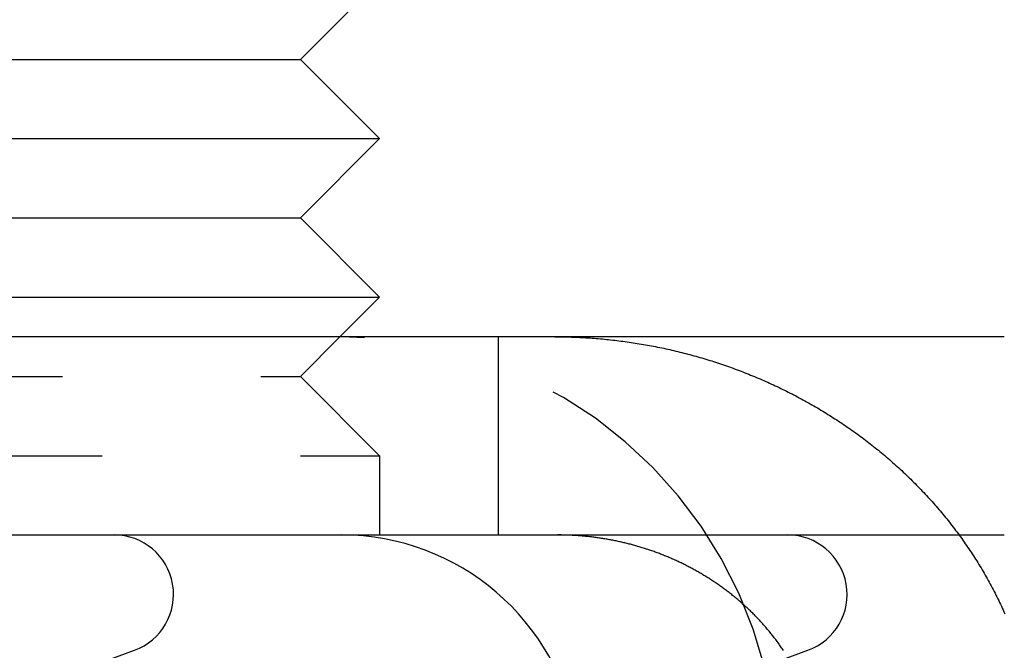
# Model space of a CAD drawing. Extents: x -94 to 318, y -224 to 81.
# Drawn here: x -69 to -56, y -171 to -163 of the extents above; entities that cross this region are included whole.
import ezdxf

# ---------------------------------------------------------------- set-up
doc = ezdxf.new("R2010")
doc.units = 0
doc.header["$LTSCALE"] = 20
doc.linetypes.add('VERDECKT', pattern=[0.375, 0.25, -0.125])
doc.layers.get('0').update_dxf_attribs({"linetype": 'CONTINUOUS'})
doc.layers.add('STEMPEL', color=3, linetype='CONTINUOUS')

# ---------------------------------------------------------------- blocks, each defined once
blk = doc.blocks.new('A$C3306CCEF')
at = {"color": 3, "linetype": 'CONTINUOUS'}
for p, q in [((-65, -1), (-64.25, -0.25)), ((-73, -1), (-65, -1)), ((-65, -1), (-64, -2)), ((-72.5, -2), (-64, -2)), ((-65, -3), (-64, -2)), ((-73, -3), (-65, -3)), ((-65, -3), (-64, -4)), ((-72.5, -4), (-64, -4)), ((-64.5, -4.5), (-64, -4)), ((-61.7882, -4.5), (-73.47056, -4.5)), ((-73.47056, -7), (-61.75105, -7)), ((-68.83975, -9.09036), (-67.09348, -8.45477))]:
    blk.add_line(p, q, dxfattribs=at)
at = {"color": 1, "linetype": 'VERDECKT'}
for p, q in [((-65, -5), (-64.5, -4.5)), ((-62.5, -7), (-62.5, -4.5)), ((-73, -5), (-65, -5)), ((-65, -5), (-64, -6)), ((-72.5, -6), (-64, -6)), ((-64, -6), (-64, -7)), ((-60.33975, -9.09036), (-58.59348, -8.45477))]:
    blk.add_line(p, q, dxfattribs=at)
at = {"color": 3}
for points in [[(-61.5146, -4.5, 0), (-61.5168, -4.5, 0), (-61.519, -4.5, 0), (-61.5212, -4.5, 0), (-61.5234, -4.5, 0), (-61.5256, -4.5, 0), (-61.5278, -4.5, 0), (-61.53, -4.5, 0), (-61.5322, -4.5, 0), (-61.5344, -4.5, 0), (-61.5366, -4.5, 0), (-61.5388, -4.5, 0), (-61.541, -4.5, 0), (-61.5432, -4.5, 0), (-61.5454, -4.5, 0), (-61.5476, -4.5, 0), (-61.5498, -4.5, 0), (-61.552, -4.5, 0), (-61.5541, -4.5, 0), (-61.5563, -4.5, 0), (-61.5585, -4.5, 0), (-61.5607, -4.5, 0), (-61.5629, -4.5, 0), (-61.5651, -4.5, 0), (-61.5673, -4.5, 0), (-61.5695, -4.5, 0), (-61.5716, -4.5, 0), (-61.5738, -4.5, 0), (-61.576, -4.5, 0), (-61.5782, -4.5, 0), (-61.5804, -4.5, 0), (-61.5825, -4.5, 0), (-61.5847, -4.5, 0), (-61.5869, -4.5, 0), (-61.5891, -4.5, 0), (-61.5913, -4.5, 0), (-61.5934, -4.5, 0), (-61.5956, -4.5, 0), (-61.5978, -4.5, 0), (-61.6, -4.5, 0), (-61.6021, -4.5, 0), (-61.6043, -4.5, 0), (-61.6065, -4.5, 0), (-61.6086, -4.5, 0), (-61.6108, -4.5, 0), (-61.613, -4.5, 0), (-61.6152, -4.5, 0), (-61.6173, -4.5, 0), (-61.6195, -4.5, 0), (-61.6217, -4.5, 0), (-61.6238, -4.5, 0), (-61.626, -4.5, 0), (-61.6281, -4.5, 0), (-61.6303, -4.5, 0), (-61.6325, -4.5, 0), (-61.6346, -4.5, 0), (-61.6368, -4.5, 0), (-61.639, -4.5, 0), (-61.6411, -4.5, 0), (-61.6433, -4.5, 0), (-61.6454, -4.5, 0), (-61.6476, -4.5, 0), (-61.6497, -4.5, 0), (-61.6519, -4.5, 0), (-61.654, -4.5, 0), (-61.6562, -4.5, 0), (-61.6584, -4.5, 0), (-61.6605, -4.5, 0), (-61.6627, -4.5, 0), (-61.6648, -4.5, 0), (-61.667, -4.5, 0), (-61.6691, -4.5, 0), (-61.6713, -4.5, 0), (-61.6734, -4.5, 0), (-61.6755, -4.5, 0), (-61.6777, -4.5, 0), (-61.6798, -4.5, 0), (-61.682, -4.5, 0), (-61.6841, -4.5, 0), (-61.6863, -4.5, 0), (-61.6884, -4.5, 0), (-61.6906, -4.5, 0), (-61.6927, -4.5, 0), (-61.6948, -4.5, 0), (-61.697, -4.5, 0), (-61.6991, -4.5, 0), (-61.7012, -4.5, 0), (-61.7034, -4.5, 0), (-61.7055, -4.5, 0), (-61.7077, -4.5, 0), (-61.7098, -4.5, 0), (-61.7119, -4.5, 0), (-61.7141, -4.5, 0), (-61.7162, -4.5, 0), (-61.7183, -4.5, 0), (-61.7204, -4.5, 0), (-61.7226, -4.5, 0), (-61.7247, -4.5, 0), (-61.7268, -4.5, 0), (-61.729, -4.5, 0), (-61.7311, -4.5, 0), (-61.7332, -4.5, 0), (-61.7353, -4.5, 0), (-61.7375, -4.5, 0), (-61.7396, -4.5, 0), (-61.7417, -4.5, 0), (-61.7438, -4.5, 0), (-61.7459, -4.5, 0), (-61.7481, -4.5, 0), (-61.7502, -4.5, 0), (-61.7523, -4.5, 0), (-61.7544, -4.5, 0), (-61.7565, -4.5, 0), (-61.7587, -4.5, 0), (-61.7608, -4.5, 0), (-61.7629, -4.5, 0), (-61.765, -4.5, 0), (-61.7671, -4.5, 0), (-61.7692, -4.5, 0), (-61.7713, -4.5, 0), (-61.7734, -4.5, 0), (-61.7756, -4.5, 0), (-61.7777, -4.5, 0), (-61.7798, -4.5, 0), (-61.7819, -4.5, 0), (-61.784, -4.5, 0), (-61.7861, -4.5, 0), (-61.7882, -4.5, 0)], [(-61.7882, -4.5, 0), (-61.762, -4.50005, 0), (-61.7359, -4.50021, 0), (-61.7098, -4.50047, 0), (-61.6836, -4.50084, 0), (-61.6575, -4.50131, 0), (-61.6313, -4.50188, 0), (-61.6052, -4.50256, 0), (-61.5791, -4.50334, 0), (-61.553, -4.50423, 0), (-61.5268, -4.50522, 0), (-61.5007, -4.50632, 0), (-61.4746, -4.50752, 0), (-61.4485, -4.50882, 0), (-61.4224, -4.51023, 0), (-61.3964, -4.51174, 0), (-61.3703, -4.51335, 0), (-61.3442, -4.51507, 0), (-61.3182, -4.51689, 0), (-61.2921, -4.51882, 0), (-61.2661, -4.52084, 0), (-61.24, -4.52297, 0), (-61.214, -4.52521, 0), (-61.188, -4.52755, 0), (-61.162, -4.52999, 0), (-61.136, -4.53253, 0), (-61.11, -4.53518, 0), (-61.0841, -4.53793, 0), (-61.0581, -4.54078, 0), (-61.0322, -4.54374, 0), (-61.0062, -4.54679, 0), (-60.9803, -4.54996, 0), (-60.9544, -4.55322, 0), (-60.9285, -4.55658, 0), (-60.9027, -4.56005, 0), (-60.8768, -4.56362, 0), (-60.851, -4.56729, 0), (-60.8251, -4.57107, 0), (-60.7993, -4.57495, 0), (-60.7735, -4.57893, 0), (-60.7477, -4.58301, 0), (-60.722, -4.58719, 0), (-60.6962, -4.59147, 0), (-60.6705, -4.59586, 0), (-60.6448, -4.60035, 0), (-60.6191, -4.60494, 0), (-60.5934, -4.60963, 0), (-60.5678, -4.61442, 0), (-60.5421, -4.61932, 0), (-60.5165, -4.62431, 0), (-60.4909, -4.62941, 0), (-60.4653, -4.63461, 0), (-60.4398, -4.63991, 0), (-60.4143, -4.64531, 0), (-60.3887, -4.65081, 0), (-60.3633, -4.65641, 0), (-60.3378, -4.66212, 0), (-60.3123, -4.66792, 0), (-60.2869, -4.67383, 0), (-60.2615, -4.67983, 0), (-60.2361, -4.68594, 0), (-60.2108, -4.69215, 0), (-60.1855, -4.69845, 0), (-60.1602, -4.70486, 0), (-60.1349, -4.71137, 0), (-60.1096, -4.71798, 0), (-60.0844, -4.72469, 0), (-60.0592, -4.7315, 0), (-60.0341, -4.73841, 0), (-60.0089, -4.74541, 0), (-59.9838, -4.75252, 0), (-59.9587, -4.75973, 0), (-59.9336, -4.76704, 0), (-59.9086, -4.77445, 0), (-59.8836, -4.78196, 0), (-59.8586, -4.78956, 0), (-59.8337, -4.79727, 0), (-59.8088, -4.80508, 0), (-59.7839, -4.81298, 0), (-59.759, -4.82099, 0), (-59.7342, -4.82909, 0), (-59.7094, -4.8373, 0), (-59.6847, -4.8456, 0), (-59.6599, -4.854, 0), (-59.6353, -4.8625, 0), (-59.6106, -4.8711, 0), (-59.586, -4.8798, 0), (-59.5614, -4.8886, 0), (-59.5368, -4.89749, 0), (-59.5123, -4.90649, 0), (-59.4878, -4.91558, 0), (-59.4633, -4.92477, 0), (-59.4389, -4.93406, 0), (-59.4145, -4.94345, 0), (-59.3902, -4.95294, 0), (-59.3659, -4.96252, 0), (-59.3416, -4.9722, 0), (-59.3174, -4.98199, 0), (-59.2932, -4.99186, 0), (-59.269, -5.00184, 0), (-59.2449, -5.01191, 0), (-59.2208, -5.02208, 0), (-59.1968, -5.03235, 0), (-59.1728, -5.04271, 0), (-59.1489, -5.05316, 0), (-59.125, -5.06372, 0), (-59.1011, -5.07436, 0), (-59.0773, -5.08511, 0), (-59.0535, -5.09595, 0), (-59.0298, -5.10688, 0), (-59.0061, -5.11791, 0), (-58.9825, -5.12903, 0), (-58.9589, -5.14025, 0), (-58.9354, -5.15157, 0), (-58.9119, -5.16297, 0), (-58.8885, -5.17448, 0), (-58.8651, -5.18607, 0), (-58.8418, -5.19776, 0), (-58.8185, -5.20955, 0), (-58.7952, -5.22143, 0), (-58.772, -5.2334, 0), (-58.7489, -5.24547, 0), (-58.7258, -5.25763, 0), (-58.7028, -5.26988, 0), (-58.6798, -5.28223, 0), (-58.6568, -5.29467, 0), (-58.634, -5.3072, 0), (-58.6111, -5.31983, 0), (-58.5884, -5.33254, 0), (-58.5656, -5.34536, 0), (-58.543, -5.35826, 0), (-58.5204, -5.37125, 0), (-58.4978, -5.38434, 0), (-58.4753, -5.39752, 0), (-58.4529, -5.41079, 0), (-58.4305, -5.42416, 0), (-58.4081, -5.43761, 0), (-58.3859, -5.45116, 0), (-58.3636, -5.4648, 0), (-58.3415, -5.47853, 0), (-58.3194, -5.49235, 0), (-58.2973, -5.50626, 0), (-58.2754, -5.52026, 0), (-58.2534, -5.53436, 0), (-58.2316, -5.54854, 0), (-58.2098, -5.56282, 0), (-58.188, -5.57718, 0), (-58.1663, -5.59164, 0), (-58.1447, -5.60618, 0), (-58.1231, -5.62082, 0), (-58.1017, -5.63554, 0), (-58.0802, -5.65036, 0), (-58.0588, -5.66526, 0), (-58.0375, -5.68025, 0), (-58.0163, -5.69534, 0), (-57.9951, -5.71051, 0), (-57.974, -5.72577, 0), (-57.9529, -5.74112, 0), (-57.932, -5.75656, 0), (-57.911, -5.77209, 0), (-57.8902, -5.7877, 0), (-57.8694, -5.80341, 0), (-57.8487, -5.8192, 0), (-57.828, -5.83508, 0), (-57.8074, -5.85105, 0), (-57.7869, -5.8671, 0), (-57.7665, -5.88325, 0), (-57.7461, -5.89948, 0), (-57.7258, -5.9158, 0), (-57.7056, -5.93221, 0), (-57.6854, -5.9487, 0), (-57.6653, -5.96528, 0), (-57.6453, -5.98195, 0), (-57.6253, -5.9987, 0), (-57.6054, -6.01555, 0), (-57.5856, -6.03247, 0), (-57.5659, -6.04949, 0), (-57.5462, -6.06659, 0), (-57.5266, -6.08377, 0), (-57.5071, -6.10105, 0), (-57.4877, -6.1184, 0), (-57.4683, -6.13585, 0), (-57.449, -6.15338, 0), (-57.4298, -6.17099, 0), (-57.4107, -6.18869, 0), (-57.3916, -6.20648, 0), (-57.3726, -6.22435, 0), (-57.3537, -6.24231, 0), (-57.3349, -6.26035, 0), (-57.3161, -6.27847, 0), (-57.2974, -6.29668, 0), (-57.2788, -6.31498, 0), (-57.2603, -6.33336, 0), (-57.2419, -6.35182, 0), (-57.2235, -6.37036, 0), (-57.2053, -6.38898, 0), (-57.1871, -6.40768, 0), (-57.169, -6.42645, 0), (-57.151, -6.44531, 0), (-57.1331, -6.46424, 0), (-57.1152, -6.48326, 0), (-57.0975, -6.50235, 0), (-57.0798, -6.52151, 0), (-57.0623, -6.54076, 0), (-57.0448, -6.56008, 0), (-57.0274, -6.57948, 0), (-57.0101, -6.59896, 0), (-56.9929, -6.61851, 0), (-56.9758, -6.63814, 0), (-56.9587, -6.65784, 0), (-56.9418, -6.67762, 0), (-56.925, -6.69748, 0), (-56.9082, -6.71741, 0), (-56.8916, -6.73741, 0), (-56.875, -6.75749, 0), (-56.8585, -6.77765, 0), (-56.8421, -6.79788, 0), (-56.8259, -6.81818, 0), (-56.8097, -6.83856, 0), (-56.7936, -6.85901, 0), (-56.7776, -6.87954, 0), (-56.7617, -6.90013, 0), (-56.7459, -6.9208, 0), (-56.7302, -6.94155, 0), (-56.7146, -6.96236, 0), (-56.6991, -6.98325, 0), (-56.6836, -7.00421, 0), (-56.6683, -7.02524, 0), (-56.6531, -7.04634, 0), (-56.638, -7.06751, 0), (-56.623, -7.08876, 0), (-56.6081, -7.11007, 0), (-56.5933, -7.13146, 0), (-56.5785, -7.15291, 0), (-56.5639, -7.17444, 0), (-56.5494, -7.19603, 0), (-56.535, -7.2177, 0), (-56.5207, -7.23943, 0), (-56.5065, -7.26123, 0), (-56.4924, -7.28311, 0), (-56.4784, -7.30505, 0), (-56.4645, -7.32706, 0), (-56.4508, -7.34913, 0), (-56.4371, -7.37128, 0), (-56.4235, -7.39349, 0), (-56.41, -7.41577, 0), (-56.3967, -7.43811, 0), (-56.3834, -7.46053, 0), (-56.3703, -7.48301, 0), (-56.3573, -7.50555, 0), (-56.3443, -7.52817, 0), (-56.3315, -7.55085, 0), (-56.3188, -7.57359, 0), (-56.3062, -7.5964, 0), (-56.2937, -7.61927, 0), (-56.2813, -7.64221, 0), (-56.2691, -7.66522, 0), (-56.2569, -7.68828, 0), (-56.2449, -7.7114, 0), (-56.233, -7.73458, 0), (-56.2212, -7.7578, 0), (-56.2095, -7.78108, 0), (-56.1979, -7.80441, 0), (-56.1865, -7.82779, 0), (-56.1752, -7.85122, 0), (-56.164, -7.87471, 0), (-56.1529, -7.89824, 0), (-56.1419, -7.92182, 0), (-56.1311, -7.94546, 0), (-56.1203, -7.96914, 0), (-56.1097, -7.99287, 0)], [(-56.5442, -4.5, 0), (-56.5702, -4.5, 0), (-56.5963, -4.5, 0), (-56.6223, -4.5, 0), (-56.6484, -4.5, 0), (-56.6744, -4.5, 0), (-56.7004, -4.5, 0), (-56.7265, -4.5, 0), (-56.7525, -4.5, 0), (-56.7786, -4.5, 0), (-56.8046, -4.5, 0), (-56.8307, -4.5, 0), (-56.8567, -4.5, 0), (-56.8828, -4.5, 0), (-56.9088, -4.5, 0), (-56.9349, -4.5, 0), (-56.9609, -4.5, 0), (-56.987, -4.5, 0), (-57.013, -4.5, 0), (-57.039, -4.5, 0), (-57.0651, -4.5, 0), (-57.0911, -4.5, 0), (-57.1172, -4.5, 0), (-57.1432, -4.5, 0), (-57.1693, -4.5, 0), (-57.1953, -4.5, 0), (-57.2213, -4.5, 0), (-57.2474, -4.5, 0), (-57.2734, -4.5, 0), (-57.2995, -4.5, 0), (-57.3255, -4.5, 0), (-57.3515, -4.5, 0), (-57.3776, -4.5, 0), (-57.4036, -4.5, 0), (-57.4297, -4.5, 0), (-57.4557, -4.5, 0), (-57.4817, -4.5, 0), (-57.5078, -4.5, 0), (-57.5338, -4.5, 0), (-57.5599, -4.5, 0), (-57.5859, -4.5, 0), (-57.6119, -4.5, 0), (-57.638, -4.5, 0), (-57.664, -4.5, 0), (-57.69, -4.5, 0), (-57.7161, -4.5, 0), (-57.7421, -4.5, 0), (-57.7682, -4.5, 0), (-57.7942, -4.5, 0), (-57.8202, -4.5, 0), (-57.8463, -4.5, 0), (-57.8723, -4.5, 0), (-57.8983, -4.5, 0), (-57.9244, -4.5, 0), (-57.9504, -4.5, 0), (-57.9764, -4.5, 0), (-58.0025, -4.5, 0), (-58.0285, -4.5, 0), (-58.0545, -4.5, 0), (-58.0806, -4.5, 0), (-58.1066, -4.5, 0), (-58.1326, -4.5, 0), (-58.1587, -4.5, 0), (-58.1847, -4.5, 0), (-58.2107, -4.5, 0), (-58.2368, -4.5, 0), (-58.2628, -4.5, 0), (-58.2888, -4.5, 0), (-58.3149, -4.5, 0), (-58.3409, -4.5, 0), (-58.3669, -4.5, 0), (-58.3929, -4.5, 0), (-58.419, -4.5, 0), (-58.445, -4.5, 0), (-58.471, -4.5, 0), (-58.4971, -4.5, 0), (-58.5231, -4.5, 0), (-58.5491, -4.5, 0), (-58.5751, -4.5, 0), (-58.6012, -4.5, 0), (-58.6272, -4.5, 0), (-58.6532, -4.5, 0), (-58.6792, -4.5, 0), (-58.7053, -4.5, 0), (-58.7313, -4.5, 0), (-58.7573, -4.5, 0), (-58.7833, -4.5, 0), (-58.8094, -4.5, 0), (-58.8354, -4.5, 0), (-58.8614, -4.5, 0), (-58.8874, -4.5, 0), (-58.9135, -4.5, 0), (-58.9395, -4.5, 0), (-58.9655, -4.5, 0), (-58.9915, -4.5, 0), (-59.0176, -4.5, 0), (-59.0436, -4.5, 0), (-59.0696, -4.5, 0), (-59.0956, -4.5, 0), (-59.1217, -4.5, 0), (-59.1477, -4.5, 0), (-59.1737, -4.5, 0), (-59.1997, -4.5, 0), (-59.2257, -4.5, 0), (-59.2518, -4.5, 0), (-59.2778, -4.5, 0), (-59.3038, -4.5, 0), (-59.3298, -4.5, 0), (-59.3558, -4.5, 0), (-59.3819, -4.5, 0), (-59.4079, -4.5, 0), (-59.4339, -4.5, 0), (-59.4599, -4.5, 0), (-59.4859, -4.5, 0), (-59.512, -4.5, 0), (-59.538, -4.5, 0), (-59.564, -4.5, 0), (-59.59, -4.5, 0), (-59.616, -4.5, 0), (-59.642, -4.5, 0), (-59.6681, -4.5, 0), (-59.6941, -4.5, 0), (-59.7201, -4.5, 0), (-59.7461, -4.5, 0), (-59.7721, -4.5, 0), (-59.7981, -4.5, 0), (-59.8241, -4.5, 0), (-59.8502, -4.5, 0), (-59.8762, -4.5, 0), (-59.9022, -4.5, 0), (-59.9282, -4.5, 0), (-59.9542, -4.5, 0), (-59.9802, -4.5, 0), (-60.0062, -4.5, 0), (-60.0323, -4.5, 0), (-60.0583, -4.5, 0), (-60.0843, -4.5, 0), (-60.1103, -4.5, 0), (-60.1363, -4.5, 0), (-60.1623, -4.5, 0), (-60.1883, -4.5, 0), (-60.2143, -4.5, 0), (-60.2404, -4.5, 0), (-60.2664, -4.5, 0), (-60.2924, -4.5, 0), (-60.3184, -4.5, 0), (-60.3444, -4.5, 0), (-60.3704, -4.5, 0), (-60.3964, -4.5, 0), (-60.4224, -4.5, 0), (-60.4484, -4.5, 0), (-60.4744, -4.5, 0), (-60.5005, -4.5, 0), (-60.5265, -4.5, 0), (-60.5525, -4.5, 0), (-60.5785, -4.5, 0), (-60.6045, -4.5, 0), (-60.6305, -4.5, 0), (-60.6565, -4.5, 0), (-60.6825, -4.5, 0), (-60.7085, -4.5, 0), (-60.7345, -4.5, 0), (-60.7605, -4.5, 0), (-60.7865, -4.5, 0), (-60.8125, -4.5, 0), (-60.8385, -4.5, 0), (-60.8645, -4.5, 0), (-60.8906, -4.5, 0), (-60.9166, -4.5, 0), (-60.9426, -4.5, 0), (-60.9686, -4.5, 0), (-60.9946, -4.5, 0), (-61.0206, -4.5, 0), (-61.0466, -4.5, 0), (-61.0726, -4.5, 0), (-61.0986, -4.5, 0), (-61.1246, -4.5, 0), (-61.1506, -4.5, 0), (-61.1766, -4.5, 0), (-61.2026, -4.5, 0), (-61.2286, -4.5, 0), (-61.2546, -4.5, 0), (-61.2806, -4.5, 0), (-61.3066, -4.5, 0), (-61.3326, -4.5, 0), (-61.3586, -4.5, 0), (-61.3846, -4.5, 0), (-61.4106, -4.5, 0), (-61.4366, -4.5, 0), (-61.4626, -4.5, 0), (-61.4886, -4.5, 0), (-61.5146, -4.5, 0)], [(-56.116, -4.5, 0), (-56.116, -4.5, 0), (-56.116, -4.5, 0), (-56.1161, -4.5, 0), (-56.1161, -4.5, 0), (-56.1163, -4.5, 0), (-56.1164, -4.5, 0), (-56.1165, -4.5, 0), (-56.1167, -4.5, 0), (-56.1169, -4.5, 0), (-56.1172, -4.5, 0), (-56.1174, -4.5, 0), (-56.1177, -4.5, 0), (-56.118, -4.5, 0), (-56.1183, -4.5, 0), (-56.1186, -4.5, 0), (-56.119, -4.5, 0), (-56.1194, -4.5, 0), (-56.1198, -4.5, 0), (-56.1203, -4.5, 0), (-56.1207, -4.5, 0), (-56.1212, -4.5, 0), (-56.1217, -4.5, 0), (-56.1223, -4.5, 0), (-56.1228, -4.5, 0), (-56.1234, -4.5, 0), (-56.124, -4.5, 0), (-56.1247, -4.5, 0), (-56.1253, -4.5, 0), (-56.126, -4.5, 0), (-56.1267, -4.5, 0), (-56.1275, -4.5, 0), (-56.1282, -4.5, 0), (-56.129, -4.5, 0), (-56.1298, -4.5, 0), (-56.1306, -4.5, 0), (-56.1315, -4.5, 0), (-56.1323, -4.5, 0), (-56.1332, -4.5, 0), (-56.1341, -4.5, 0), (-56.1351, -4.5, 0), (-56.1361, -4.5, 0), (-56.137, -4.5, 0), (-56.1381, -4.5, 0), (-56.1391, -4.5, 0), (-56.1402, -4.5, 0), (-56.1412, -4.5, 0), (-56.1424, -4.5, 0), (-56.1435, -4.5, 0), (-56.1446, -4.5, 0), (-56.1458, -4.5, 0), (-56.147, -4.5, 0), (-56.1483, -4.5, 0), (-56.1495, -4.5, 0), (-56.1508, -4.5, 0), (-56.1521, -4.5, 0), (-56.1534, -4.5, 0), (-56.1547, -4.5, 0), (-56.1561, -4.5, 0), (-56.1575, -4.5, 0), (-56.1589, -4.5, 0), (-56.1604, -4.5, 0), (-56.1618, -4.5, 0), (-56.1633, -4.5, 0), (-56.1648, -4.5, 0), (-56.1664, -4.5, 0), (-56.1679, -4.5, 0), (-56.1695, -4.5, 0), (-56.1711, -4.5, 0), (-56.1727, -4.5, 0), (-56.1744, -4.5, 0), (-56.1761, -4.5, 0), (-56.1778, -4.5, 0), (-56.1795, -4.5, 0), (-56.1812, -4.5, 0), (-56.183, -4.5, 0), (-56.1848, -4.5, 0), (-56.1866, -4.5, 0), (-56.1884, -4.5, 0), (-56.1903, -4.5, 0), (-56.1922, -4.5, 0), (-56.1941, -4.5, 0), (-56.196, -4.5, 0), (-56.198, -4.5, 0), (-56.2, -4.5, 0), (-56.202, -4.5, 0), (-56.204, -4.5, 0), (-56.2061, -4.5, 0), (-56.2081, -4.5, 0), (-56.2102, -4.5, 0), (-56.2124, -4.5, 0), (-56.2145, -4.5, 0), (-56.2167, -4.5, 0), (-56.2189, -4.5, 0), (-56.2211, -4.5, 0), (-56.2233, -4.5, 0), (-56.2256, -4.5, 0), (-56.2279, -4.5, 0), (-56.2302, -4.5, 0), (-56.2325, -4.5, 0), (-56.2349, -4.5, 0), (-56.2372, -4.5, 0), (-56.2396, -4.5, 0), (-56.2421, -4.5, 0), (-56.2445, -4.5, 0), (-56.247, -4.5, 0), (-56.2495, -4.5, 0), (-56.252, -4.5, 0), (-56.2545, -4.5, 0), (-56.2571, -4.5, 0), (-56.2597, -4.5, 0), (-56.2623, -4.5, 0), (-56.2649, -4.5, 0), (-56.2676, -4.5, 0), (-56.2703, -4.5, 0), (-56.273, -4.5, 0), (-56.2757, -4.5, 0), (-56.2784, -4.5, 0), (-56.2812, -4.5, 0), (-56.284, -4.5, 0), (-56.2868, -4.5, 0), (-56.2897, -4.5, 0), (-56.2925, -4.5, 0), (-56.2954, -4.5, 0), (-56.2983, -4.5, 0), (-56.3013, -4.5, 0), (-56.3042, -4.5, 0), (-56.3072, -4.5, 0), (-56.3102, -4.5, 0), (-56.3132, -4.5, 0), (-56.3163, -4.5, 0), (-56.3193, -4.5, 0), (-56.3224, -4.5, 0), (-56.3255, -4.5, 0), (-56.3287, -4.5, 0), (-56.3318, -4.5, 0), (-56.335, -4.5, 0), (-56.3382, -4.5, 0), (-56.3414, -4.5, 0), (-56.3447, -4.5, 0), (-56.3479, -4.5, 0), (-56.3512, -4.5, 0), (-56.3546, -4.5, 0), (-56.3579, -4.5, 0), (-56.3613, -4.5, 0), (-56.3646, -4.5, 0), (-56.368, -4.5, 0), (-56.3715, -4.5, 0), (-56.3749, -4.5, 0), (-56.3784, -4.5, 0), (-56.3819, -4.5, 0), (-56.3854, -4.5, 0), (-56.3889, -4.5, 0), (-56.3925, -4.5, 0), (-56.3961, -4.5, 0), (-56.3997, -4.5, 0), (-56.4033, -4.5, 0), (-56.407, -4.5, 0), (-56.4107, -4.5, 0), (-56.4143, -4.5, 0), (-56.4181, -4.5, 0), (-56.4218, -4.5, 0), (-56.4256, -4.5, 0), (-56.4293, -4.5, 0), (-56.4332, -4.5, 0), (-56.437, -4.5, 0), (-56.4408, -4.5, 0), (-56.4447, -4.5, 0), (-56.4486, -4.5, 0), (-56.4525, -4.5, 0), (-56.4564, -4.5, 0), (-56.4604, -4.5, 0), (-56.4644, -4.5, 0), (-56.4684, -4.5, 0), (-56.4724, -4.5, 0), (-56.4765, -4.5, 0), (-56.4805, -4.5, 0), (-56.4846, -4.5, 0), (-56.4887, -4.5, 0), (-56.4929, -4.5, 0), (-56.497, -4.5, 0), (-56.5012, -4.5, 0), (-56.5054, -4.5, 0), (-56.5096, -4.5, 0), (-56.5139, -4.5, 0), (-56.5181, -4.5, 0), (-56.5224, -4.5, 0), (-56.5267, -4.5, 0), (-56.531, -4.5, 0), (-56.5354, -4.5, 0), (-56.5398, -4.5, 0), (-56.5442, -4.5, 0)], [(-58.9026, -8.45765, 0), (-58.9105, -8.44588, 0), (-58.9185, -8.43414, 0), (-58.9265, -8.42245, 0), (-58.9346, -8.41079, 0), (-58.9428, -8.39918, 0), (-58.951, -8.3876, 0), (-58.9593, -8.37607, 0), (-58.9676, -8.36457, 0), (-58.9759, -8.35312, 0), (-58.9844, -8.3417, 0), (-58.9928, -8.33033, 0), (-59.0014, -8.319, 0), (-59.0099, -8.3077, 0), (-59.0186, -8.29645, 0), (-59.0272, -8.28524, 0), (-59.036, -8.27407, 0), (-59.0448, -8.26295, 0), (-59.0536, -8.25186, 0), (-59.0625, -8.24081, 0), (-59.0714, -8.22981, 0), (-59.0804, -8.21885, 0), (-59.0895, -8.20793, 0), (-59.0986, -8.19705, 0), (-59.1077, -8.18621, 0), (-59.1169, -8.17542, 0), (-59.1261, -8.16467, 0), (-59.1354, -8.15396, 0), (-59.1448, -8.14329, 0), (-59.1541, -8.13267, 0), (-59.1636, -8.12208, 0), (-59.1731, -8.11154, 0), (-59.1826, -8.10105, 0), (-59.1922, -8.09059, 0), (-59.2018, -8.08018, 0), (-59.2115, -8.06982, 0), (-59.2212, -8.05949, 0), (-59.231, -8.04921, 0), (-59.2408, -8.03897, 0), (-59.2507, -8.02878, 0), (-59.2606, -8.01863, 0), (-59.2706, -8.00853, 0), (-59.2806, -7.99846, 0), (-59.2906, -7.98845, 0), (-59.3007, -7.97847, 0), (-59.3108, -7.96854, 0), (-59.321, -7.95866, 0), (-59.3313, -7.94882, 0), (-59.3415, -7.93902, 0), (-59.3519, -7.92927, 0), (-59.3622, -7.91957, 0), (-59.3726, -7.90991, 0), (-59.3831, -7.90029, 0), (-59.3936, -7.89072, 0), (-59.4041, -7.88119, 0), (-59.4147, -7.87171, 0), (-59.4253, -7.86228, 0), (-59.436, -7.85289, 0), (-59.4467, -7.84355, 0), (-59.4575, -7.83425, 0), (-59.4683, -7.825, 0), (-59.4791, -7.81579, 0), (-59.49, -7.80664, 0), (-59.5009, -7.79752, 0), (-59.5119, -7.78846, 0), (-59.5229, -7.77944, 0), (-59.5339, -7.77046, 0), (-59.545, -7.76154, 0), (-59.5561, -7.75266, 0), (-59.5673, -7.74382, 0), (-59.5785, -7.73504, 0), (-59.5897, -7.7263, 0), (-59.601, -7.71761, 0), (-59.6124, -7.70897, 0), (-59.6237, -7.70037, 0), (-59.6351, -7.69183, 0), (-59.6465, -7.68334, 0), (-59.658, -7.67489, 0), (-59.6695, -7.6665, 0), (-59.681, -7.65816, 0), (-59.6926, -7.64986, 0), (-59.7042, -7.64162, 0), (-59.7158, -7.63342, 0), (-59.7275, -7.62528, 0), (-59.7392, -7.61718, 0), (-59.751, -7.60914, 0), (-59.7627, -7.60115, 0), (-59.7745, -7.5932, 0), (-59.7864, -7.58531, 0), (-59.7982, -7.57747, 0), (-59.8101, -7.56968, 0), (-59.8221, -7.56193, 0), (-59.8341, -7.55424, 0), (-59.8461, -7.5466, 0), (-59.8581, -7.53901, 0), (-59.8702, -7.53147, 0), (-59.8822, -7.52398, 0), (-59.8944, -7.51654, 0), (-59.9065, -7.50916, 0), (-59.9187, -7.50182, 0), (-59.9309, -7.49453, 0), (-59.9432, -7.4873, 0), (-59.9555, -7.48012, 0), (-59.9678, -7.47298, 0), (-59.9801, -7.4659, 0), (-59.9925, -7.45887, 0), (-60.0049, -7.45189, 0), (-60.0173, -7.44497, 0), (-60.0298, -7.43809, 0), (-60.0422, -7.43127, 0), (-60.0548, -7.42449, 0), (-60.0673, -7.41777, 0), (-60.0799, -7.4111, 0), (-60.0925, -7.40448, 0), (-60.1051, -7.39792, 0), (-60.1177, -7.3914, 0), (-60.1304, -7.38494, 0), (-60.1431, -7.37853, 0), (-60.1558, -7.37217, 0), (-60.1686, -7.36586, 0), (-60.1814, -7.3596, 0), (-60.1942, -7.3534, 0), (-60.207, -7.34725, 0), (-60.2199, -7.34115, 0), (-60.2328, -7.3351, 0), (-60.2457, -7.32911, 0), (-60.2586, -7.32316, 0), (-60.2716, -7.31727, 0), (-60.2846, -7.31144, 0), (-60.2976, -7.30565, 0), (-60.3106, -7.29992, 0), (-60.3237, -7.29424, 0), (-60.3367, -7.28861, 0), (-60.3498, -7.28304, 0), (-60.363, -7.27751, 0), (-60.3761, -7.27204, 0), (-60.3893, -7.26663, 0), (-60.4025, -7.26126, 0), (-60.4157, -7.25595, 0), (-60.4289, -7.2507, 0), (-60.4422, -7.24549, 0), (-60.4555, -7.24034, 0), (-60.4688, -7.23524, 0), (-60.4821, -7.2302, 0), (-60.4955, -7.2252, 0), (-60.5088, -7.22026, 0), (-60.5222, -7.21538, 0), (-60.5356, -7.21055, 0), (-60.549, -7.20577, 0), (-60.5625, -7.20104, 0), (-60.576, -7.19637, 0), (-60.5894, -7.19175, 0), (-60.603, -7.18719, 0), (-60.6165, -7.18268, 0), (-60.63, -7.17822, 0), (-60.6436, -7.17382, 0), (-60.6572, -7.16948, 0), (-60.6707, -7.16518, 0), (-60.6844, -7.16094, 0), (-60.698, -7.15676, 0), (-60.7116, -7.15263, 0), (-60.7253, -7.14856, 0), (-60.739, -7.14454, 0), (-60.7526, -7.14057, 0), (-60.7663, -7.13666, 0), (-60.7801, -7.1328, 0), (-60.7938, -7.129, 0), (-60.8075, -7.12525, 0), (-60.8213, -7.12156, 0), (-60.8351, -7.11792, 0), (-60.8489, -7.11434, 0), (-60.8627, -7.11081, 0), (-60.8765, -7.10734, 0), (-60.8903, -7.10392, 0), (-60.9041, -7.10055, 0), (-60.918, -7.09724, 0), (-60.9319, -7.09399, 0), (-60.9457, -7.09079, 0), (-60.9596, -7.08765, 0), (-60.9735, -7.08456, 0), (-60.9875, -7.08152, 0), (-61.0014, -7.07854, 0), (-61.0153, -7.07562, 0), (-61.0293, -7.07275, 0), (-61.0432, -7.06993, 0), (-61.0572, -7.06717, 0), (-61.0712, -7.06447, 0), (-61.0852, -7.06182, 0), (-61.0992, -7.05923, 0), (-61.1132, -7.05669, 0), (-61.1272, -7.0542, 0), (-61.1413, -7.05178, 0), (-61.1553, -7.0494, 0), (-61.1694, -7.04709, 0), (-61.1834, -7.04482, 0), (-61.1975, -7.04262, 0), (-61.2116, -7.04047, 0), (-61.2257, -7.03837, 0), (-61.2398, -7.03633, 0), (-61.2539, -7.03434, 0), (-61.268, -7.03241, 0), (-61.2821, -7.03054, 0), (-61.2962, -7.02872, 0), (-61.3104, -7.02696, 0), (-61.3245, -7.02525, 0), (-61.3386, -7.0236, 0), (-61.3528, -7.022, 0), (-61.367, -7.02046, 0), (-61.3811, -7.01898, 0), (-61.3953, -7.01755, 0), (-61.4095, -7.01618, 0), (-61.4237, -7.01486, 0), (-61.4379, -7.0136, 0), (-61.4521, -7.01239, 0), (-61.4663, -7.01124, 0), (-61.4805, -7.01015, 0), (-61.4947, -7.00911, 0), (-61.5089, -7.00812, 0), (-61.5231, -7.0072, 0), (-61.5373, -7.00633, 0), (-61.5516, -7.00551, 0), (-61.5658, -7.00475, 0), (-61.58, -7.00405, 0), (-61.5943, -7.0034, 0), (-61.6085, -7.00281, 0), (-61.6228, -7.00228, 0), (-61.637, -7.0018, 0), (-61.6512, -7.00138, 0), (-61.6655, -7.00101, 0), (-61.6798, -7.0007, 0), (-61.694, -7.00045, 0), (-61.7083, -7.00025, 0), (-61.7225, -7.00011, 0), (-61.7368, -7.00003, 0), (-61.751, -7, 0)]]:
    blk.add_polyline3d(points, dxfattribs=at)
at = {"color": 1}
for points in [[(-61.751, -7, 0), (-61.7492, -7, 0), (-61.7474, -7, 0), (-61.7456, -7, 0), (-61.7437, -7, 0), (-61.7419, -7, 0), (-61.7401, -7, 0), (-61.7383, -7, 0), (-61.7364, -7, 0), (-61.7346, -7, 0), (-61.7328, -7, 0), (-61.7309, -7, 0), (-61.7291, -7, 0), (-61.7273, -7, 0), (-61.7254, -7, 0), (-61.7236, -7, 0), (-61.7218, -7, 0), (-61.7199, -7, 0), (-61.7181, -7, 0), (-61.7163, -7, 0), (-61.7144, -7, 0), (-61.7126, -7, 0), (-61.7108, -7, 0), (-61.7089, -7, 0), (-61.7071, -7, 0), (-61.7052, -7, 0), (-61.7034, -7, 0), (-61.7016, -7, 0), (-61.6997, -7, 0), (-61.6979, -7, 0), (-61.696, -7, 0), (-61.6942, -7, 0), (-61.6923, -7, 0), (-61.6905, -7, 0), (-61.6887, -7, 0), (-61.6868, -7, 0), (-61.685, -7, 0), (-61.6831, -7, 0), (-61.6813, -7, 0), (-61.6794, -7, 0), (-61.6776, -7, 0), (-61.6757, -7, 0), (-61.6739, -7, 0), (-61.672, -7, 0), (-61.6702, -7, 0), (-61.6683, -7, 0), (-61.6665, -7, 0), (-61.6646, -7, 0), (-61.6628, -7, 0), (-61.6609, -7, 0), (-61.6591, -7, 0), (-61.6572, -7, 0), (-61.6554, -7, 0), (-61.6535, -7, 0), (-61.6516, -7, 0), (-61.6498, -7, 0), (-61.6479, -7, 0), (-61.6461, -7, 0), (-61.6442, -7, 0), (-61.6424, -7, 0), (-61.6405, -7, 0), (-61.6386, -7, 0), (-61.6368, -7, 0), (-61.6349, -7, 0), (-61.6331, -7, 0), (-61.6312, -7, 0), (-61.6293, -7, 0), (-61.6275, -7, 0), (-61.6256, -7, 0), (-61.6237, -7, 0), (-61.6219, -7, 0), (-61.62, -7, 0), (-61.6181, -7, 0), (-61.6163, -7, 0), (-61.6144, -7, 0), (-61.6125, -7, 0), (-61.6107, -7, 0), (-61.6088, -7, 0), (-61.6069, -7, 0), (-61.6051, -7, 0), (-61.6032, -7, 0), (-61.6013, -7, 0), (-61.5994, -7, 0), (-61.5976, -7, 0), (-61.5957, -7, 0), (-61.5938, -7, 0), (-61.592, -7, 0), (-61.5901, -7, 0), (-61.5882, -7, 0), (-61.5863, -7, 0), (-61.5844, -7, 0), (-61.5826, -7, 0), (-61.5807, -7, 0), (-61.5788, -7, 0), (-61.5769, -7, 0), (-61.5751, -7, 0), (-61.5732, -7, 0), (-61.5713, -7, 0), (-61.5694, -7, 0), (-61.5675, -7, 0), (-61.5657, -7, 0), (-61.5638, -7, 0), (-61.5619, -7, 0), (-61.56, -7, 0), (-61.5581, -7, 0), (-61.5562, -7, 0), (-61.5543, -7, 0), (-61.5525, -7, 0), (-61.5506, -7, 0), (-61.5487, -7, 0), (-61.5468, -7, 0), (-61.5449, -7, 0), (-61.543, -7, 0), (-61.5411, -7, 0), (-61.5392, -7, 0), (-61.5373, -7, 0), (-61.5355, -7, 0), (-61.5336, -7, 0), (-61.5317, -7, 0), (-61.5298, -7, 0), (-61.5279, -7, 0), (-61.526, -7, 0), (-61.5241, -7, 0), (-61.5222, -7, 0), (-61.5203, -7, 0), (-61.5184, -7, 0), (-61.5165, -7, 0), (-61.5146, -7, 0)], [(-61.5146, -7, 0), (-61.4886, -7, 0), (-61.4626, -7, 0), (-61.4366, -7, 0), (-61.4106, -7, 0), (-61.3846, -7, 0), (-61.3586, -7, 0), (-61.3326, -7, 0), (-61.3066, -7, 0), (-61.2806, -7, 0), (-61.2546, -7, 0), (-61.2286, -7, 0), (-61.2026, -7, 0), (-61.1766, -7, 0), (-61.1506, -7, 0), (-61.1246, -7, 0), (-61.0986, -7, 0), (-61.0726, -7, 0), (-61.0466, -7, 0), (-61.0206, -7, 0), (-60.9946, -7, 0), (-60.9686, -7, 0), (-60.9426, -7, 0), (-60.9166, -7, 0), (-60.8906, -7, 0), (-60.8645, -7, 0), (-60.8385, -7, 0), (-60.8125, -7, 0), (-60.7865, -7, 0), (-60.7605, -7, 0), (-60.7345, -7, 0), (-60.7085, -7, 0), (-60.6825, -7, 0), (-60.6565, -7, 0), (-60.6305, -7, 0), (-60.6045, -7, 0), (-60.5785, -7, 0), (-60.5525, -7, 0), (-60.5265, -7, 0), (-60.5005, -7, 0), (-60.4744, -7, 0), (-60.4484, -7, 0), (-60.4224, -7, 0), (-60.3964, -7, 0), (-60.3704, -7, 0), (-60.3444, -7, 0), (-60.3184, -7, 0), (-60.2924, -7, 0), (-60.2664, -7, 0), (-60.2404, -7, 0), (-60.2143, -7, 0), (-60.1883, -7, 0), (-60.1623, -7, 0), (-60.1363, -7, 0), (-60.1103, -7, 0), (-60.0843, -7, 0), (-60.0583, -7, 0), (-60.0323, -7, 0), (-60.0062, -7, 0), (-59.9802, -7, 0), (-59.9542, -7, 0), (-59.9282, -7, 0), (-59.9022, -7, 0), (-59.8762, -7, 0), (-59.8502, -7, 0), (-59.8241, -7, 0), (-59.7981, -7, 0), (-59.7721, -7, 0), (-59.7461, -7, 0), (-59.7201, -7, 0), (-59.6941, -7, 0), (-59.6681, -7, 0), (-59.642, -7, 0), (-59.616, -7, 0), (-59.59, -7, 0), (-59.564, -7, 0), (-59.538, -7, 0), (-59.512, -7, 0), (-59.4859, -7, 0), (-59.4599, -7, 0), (-59.4339, -7, 0), (-59.4079, -7, 0), (-59.3819, -7, 0), (-59.3558, -7, 0), (-59.3298, -7, 0), (-59.3038, -7, 0), (-59.2778, -7, 0), (-59.2518, -7, 0), (-59.2257, -7, 0), (-59.1997, -7, 0), (-59.1737, -7, 0), (-59.1477, -7, 0), (-59.1217, -7, 0), (-59.0956, -7, 0), (-59.0696, -7, 0), (-59.0436, -7, 0), (-59.0176, -7, 0), (-58.9915, -7, 0), (-58.9655, -7, 0), (-58.9395, -7, 0), (-58.9135, -7, 0), (-58.8874, -7, 0), (-58.8614, -7, 0), (-58.8354, -7, 0), (-58.8094, -7, 0), (-58.7833, -7, 0), (-58.7573, -7, 0), (-58.7313, -7, 0), (-58.7053, -7, 0), (-58.6792, -7, 0), (-58.6532, -7, 0), (-58.6272, -7, 0), (-58.6012, -7, 0), (-58.5751, -7, 0), (-58.5491, -7, 0), (-58.5231, -7, 0), (-58.4971, -7, 0), (-58.471, -7, 0), (-58.445, -7, 0), (-58.419, -7, 0), (-58.3929, -7, 0), (-58.3669, -7, 0), (-58.3409, -7, 0), (-58.3149, -7, 0), (-58.2888, -7, 0), (-58.2628, -7, 0), (-58.2368, -7, 0), (-58.2107, -7, 0), (-58.1847, -7, 0), (-58.1587, -7, 0), (-58.1326, -7, 0), (-58.1066, -7, 0), (-58.0806, -7, 0), (-58.0545, -7, 0), (-58.0285, -7, 0), (-58.0025, -7, 0), (-57.9764, -7, 0), (-57.9504, -7, 0), (-57.9244, -7, 0), (-57.8983, -7, 0), (-57.8723, -7, 0), (-57.8463, -7, 0), (-57.8202, -7, 0), (-57.7942, -7, 0), (-57.7682, -7, 0), (-57.7421, -7, 0), (-57.7161, -7, 0), (-57.69, -7, 0), (-57.664, -7, 0), (-57.638, -7, 0), (-57.6119, -7, 0), (-57.5859, -7, 0), (-57.5599, -7, 0), (-57.5338, -7, 0), (-57.5078, -7, 0), (-57.4817, -7, 0), (-57.4557, -7, 0), (-57.4297, -7, 0), (-57.4036, -7, 0), (-57.3776, -7, 0), (-57.3515, -7, 0), (-57.3255, -7, 0), (-57.2995, -7, 0), (-57.2734, -7, 0), (-57.2474, -7, 0), (-57.2213, -7, 0), (-57.1953, -7, 0), (-57.1693, -7, 0), (-57.1432, -7, 0), (-57.1172, -7, 0), (-57.0911, -7, 0), (-57.0651, -7, 0), (-57.039, -7, 0), (-57.013, -7, 0), (-56.987, -7, 0), (-56.9609, -7, 0), (-56.9349, -7, 0), (-56.9088, -7, 0), (-56.8828, -7, 0), (-56.8567, -7, 0), (-56.8307, -7, 0), (-56.8046, -7, 0), (-56.7786, -7, 0), (-56.7525, -7, 0), (-56.7265, -7, 0), (-56.7004, -7, 0), (-56.6744, -7, 0), (-56.6484, -7, 0), (-56.6223, -7, 0), (-56.5963, -7, 0), (-56.5702, -7, 0), (-56.5442, -7, 0)], [(-56.5442, -7, 0), (-56.5398, -7, 0), (-56.5354, -7, 0), (-56.531, -7, 0), (-56.5267, -7, 0), (-56.5224, -7, 0), (-56.5181, -7, 0), (-56.5139, -7, 0), (-56.5096, -7, 0), (-56.5054, -7, 0), (-56.5012, -7, 0), (-56.497, -7, 0), (-56.4929, -7, 0), (-56.4887, -7, 0), (-56.4846, -7, 0), (-56.4805, -7, 0), (-56.4765, -7, 0), (-56.4724, -7, 0), (-56.4684, -7, 0), (-56.4644, -7, 0), (-56.4604, -7, 0), (-56.4564, -7, 0), (-56.4525, -7, 0), (-56.4486, -7, 0), (-56.4447, -7, 0), (-56.4408, -7, 0), (-56.437, -7, 0), (-56.4332, -7, 0), (-56.4293, -7, 0), (-56.4256, -7, 0), (-56.4218, -7, 0), (-56.4181, -7, 0), (-56.4143, -7, 0), (-56.4107, -7, 0), (-56.407, -7, 0), (-56.4033, -7, 0), (-56.3997, -7, 0), (-56.3961, -7, 0), (-56.3925, -7, 0), (-56.3889, -7, 0), (-56.3854, -7, 0), (-56.3819, -7, 0), (-56.3784, -7, 0), (-56.3749, -7, 0), (-56.3715, -7, 0), (-56.368, -7, 0), (-56.3646, -7, 0), (-56.3613, -7, 0), (-56.3579, -7, 0), (-56.3546, -7, 0), (-56.3512, -7, 0), (-56.3479, -7, 0), (-56.3447, -7, 0), (-56.3414, -7, 0), (-56.3382, -7, 0), (-56.335, -7, 0), (-56.3318, -7, 0), (-56.3287, -7, 0), (-56.3255, -7, 0), (-56.3224, -7, 0), (-56.3193, -7, 0), (-56.3163, -7, 0), (-56.3132, -7, 0), (-56.3102, -7, 0), (-56.3072, -7, 0), (-56.3042, -7, 0), (-56.3013, -7, 0), (-56.2983, -7, 0), (-56.2954, -7, 0), (-56.2925, -7, 0), (-56.2897, -7, 0), (-56.2868, -7, 0), (-56.284, -7, 0), (-56.2812, -7, 0), (-56.2784, -7, 0), (-56.2757, -7, 0), (-56.273, -7, 0), (-56.2703, -7, 0), (-56.2676, -7, 0), (-56.2649, -7, 0), (-56.2623, -7, 0), (-56.2597, -7, 0), (-56.2571, -7, 0), (-56.2545, -7, 0), (-56.252, -7, 0), (-56.2495, -7, 0), (-56.247, -7, 0), (-56.2445, -7, 0), (-56.2421, -7, 0), (-56.2396, -7, 0), (-56.2372, -7, 0), (-56.2349, -7, 0), (-56.2325, -7, 0), (-56.2302, -7, 0), (-56.2279, -7, 0), (-56.2256, -7, 0), (-56.2233, -7, 0), (-56.2211, -7, 0), (-56.2189, -7, 0), (-56.2167, -7, 0), (-56.2145, -7, 0), (-56.2124, -7, 0), (-56.2102, -7, 0), (-56.2081, -7, 0), (-56.2061, -7, 0), (-56.204, -7, 0), (-56.202, -7, 0), (-56.2, -7, 0), (-56.198, -7, 0), (-56.196, -7, 0), (-56.1941, -7, 0), (-56.1922, -7, 0), (-56.1903, -7, 0), (-56.1884, -7, 0), (-56.1866, -7, 0), (-56.1848, -7, 0), (-56.183, -7, 0), (-56.1812, -7, 0), (-56.1795, -7, 0), (-56.1778, -7, 0), (-56.1761, -7, 0), (-56.1744, -7, 0), (-56.1727, -7, 0), (-56.1711, -7, 0), (-56.1695, -7, 0), (-56.1679, -7, 0), (-56.1664, -7, 0), (-56.1648, -7, 0), (-56.1633, -7, 0), (-56.1618, -7, 0), (-56.1604, -7, 0), (-56.1589, -7, 0), (-56.1575, -7, 0), (-56.1561, -7, 0), (-56.1547, -7, 0), (-56.1534, -7, 0), (-56.1521, -7, 0), (-56.1508, -7, 0), (-56.1495, -7, 0), (-56.1483, -7, 0), (-56.147, -7, 0), (-56.1458, -7, 0), (-56.1446, -7, 0), (-56.1435, -7, 0), (-56.1424, -7, 0), (-56.1412, -7, 0), (-56.1402, -7, 0), (-56.1391, -7, 0), (-56.1381, -7, 0), (-56.137, -7, 0), (-56.1361, -7, 0), (-56.1351, -7, 0), (-56.1341, -7, 0), (-56.1332, -7, 0), (-56.1323, -7, 0), (-56.1315, -7, 0), (-56.1306, -7, 0), (-56.1298, -7, 0), (-56.129, -7, 0), (-56.1282, -7, 0), (-56.1275, -7, 0), (-56.1267, -7, 0), (-56.126, -7, 0), (-56.1253, -7, 0), (-56.1247, -7, 0), (-56.124, -7, 0), (-56.1234, -7, 0), (-56.1228, -7, 0), (-56.1223, -7, 0), (-56.1217, -7, 0), (-56.1212, -7, 0), (-56.1207, -7, 0), (-56.1203, -7, 0), (-56.1198, -7, 0), (-56.1194, -7, 0), (-56.119, -7, 0), (-56.1186, -7, 0), (-56.1183, -7, 0), (-56.118, -7, 0), (-56.1177, -7, 0), (-56.1174, -7, 0), (-56.1172, -7, 0), (-56.1169, -7, 0), (-56.1167, -7, 0), (-56.1165, -7, 0), (-56.1164, -7, 0), (-56.1163, -7, 0), (-56.1161, -7, 0), (-56.1161, -7, 0), (-56.116, -7, 0), (-56.116, -7, 0), (-56.116, -7, 0)]]:
    blk.add_polyline3d(points, dxfattribs=at)
at = {"color": 1, "linetype": 'VERDECKT'}
for centre, radius, start in [((-64.47916, -10), 5.5, 8.815705), ((-58.85, -7.75), 0.75, 290)]:
    blk.add_arc(centre, radius, start, 90, dxfattribs=at)
at = {"color": 3, "linetype": 'CONTINUOUS'}
for centre, radius, start in [((-67.35, -7.75), 0.75, 290), ((-64.47916, -10), 3, 8.815705)]:
    blk.add_arc(centre, radius, start, 90, dxfattribs=at)

msp = doc.modelspace()

# ---------------------------------------------------------------- block references
at = {"layer": 'STEMPEL'}
msp.add_blockref('A$C3306CCEF', (0, -162.25), dxfattribs=at)

doc.saveas('drawing.dxf')
